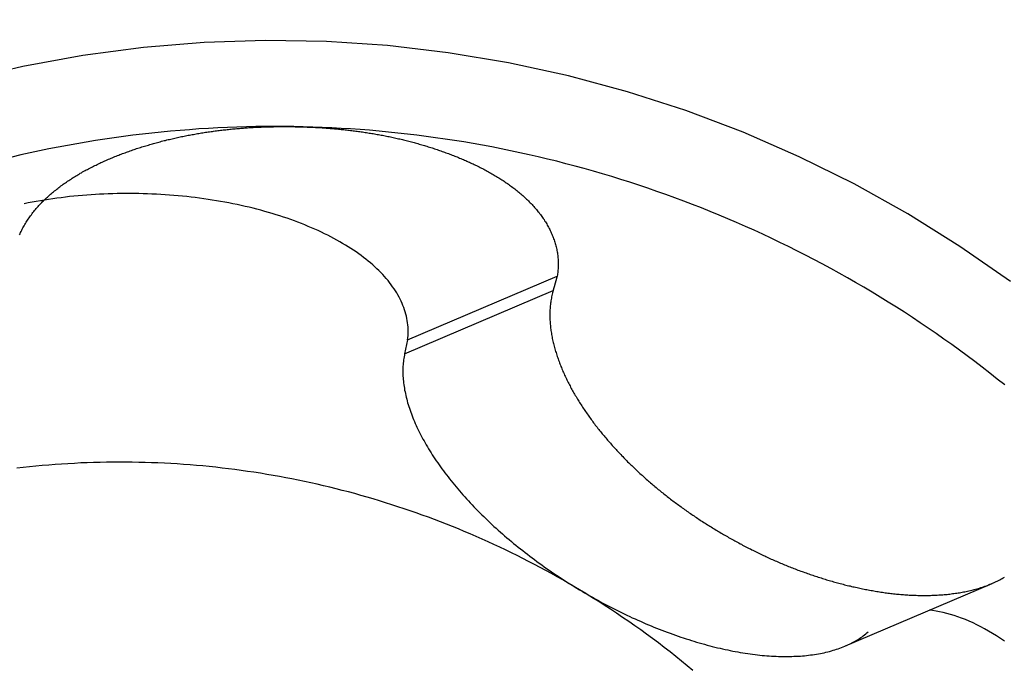
# Model space of a CAD drawing. Extents: x -18.8 to 56.1, y -25 to 61.
# Drawn here: x 33.7 to 35.1, y 19.9 to 20.9 of the extents above; entities that cross this region are included whole.
import ezdxf

# ---------------------------------------------------------------- set-up
doc = ezdxf.new("R2010")
doc.units = 0
doc.layers.get('0').update_dxf_attribs({"linetype": 'CONTINUOUS'})
doc.layers.get('DEFPOINTS').update_dxf_attribs({"linetype": 'CONTINUOUS'})
for name, color, linetype in [('1', 4, 'CONTINUOUS'), ('AM_5', 3, 'CONTINUOUS'), ('NOCUT', 1, 'CONTINUOUS')]:
    doc.layers.add(name, color=color, linetype=linetype)
doc.dimstyles.get("Standard").update_dxf_attribs({"dimtxt": 0.18, "dimasz": 0.18, "dimexe": 0.18, "dimexo": 0.0625, "dimgap": 0.09, "dimtad": 0, "dimtih": 1, "dimtoh": 1, "dimzin": 0, "dimcen": 0.09, "dimazin": 3, "dimtfac": 1, "dimtofl": 0, "dimtmove": 0, "dimatfit": 3})

# ---------------------------------------------------------------- blocks, each defined once
blk = doc.blocks.new('*U9')
at = {"layer": 'AM_5', "color": 0}
blk.add_text('40.00', height=1, dxfattribs=at).set_placement((18.25, 29.7338))
blk = doc.blocks.new('*D2')
at = {"layer": 'AM_5', "color": 0}
for p, q in [((0, 20.8625), (0, 31.2338)), ((39.9999, 19.0217), (39.9999, 31.2338)), ((1, 30.2338), (18.16, 30.2338)), ((38.9999, 30.2338), (21.84, 30.2338))]:
    blk.add_line(p, q, dxfattribs=at)
for points in [[(1, 30.4005), (1, 30.0672), (0, 30.2338)], [(38.9999, 30.4005), (38.9999, 30.0672), (39.9999, 30.2338)]]:
    blk.add_solid(points, dxfattribs=at)
at = {"layer": 'DEFPOINTS', "color": 0}
for p in [(39.9999, 30.2338), (0, 20.8), (39.9999, 18.9592)]:
    blk.add_point(p, dxfattribs=at)
blk.add_blockref('*U9', (0, 0))
blk = doc.blocks.new('*U12')
at = {"layer": 'AM_5', "color": 0}
blk.add_text('∅50', height=1, dxfattribs=at).set_placement((53.1751, -0.5002))
blk = doc.blocks.new('*D5')
at = {"layer": 'AM_5', "color": 0}
for p, q in [((34.127, 24.9995), (55.4251, 24.9995)), ((54.4251, 23.9995), (54.4251, 0.5898)), ((54.4251, -23.9999), (54.4251, -0.5902)), ((34.0474, -24.9999), (55.4251, -24.9999))]:
    blk.add_line(p, q, dxfattribs=at)
for points in [[(54.2584, 23.9995), (54.5917, 23.9995), (54.4251, 24.9995)], [(54.2584, -23.9999), (54.5917, -23.9999), (54.4251, -24.9999)]]:
    blk.add_solid(points, dxfattribs=at)
at = {"layer": 'DEFPOINTS', "color": 0}
for p in [(34.0645, 24.9995), (33.9849, -24.9999), (54.4251, -24.9999)]:
    blk.add_point(p, dxfattribs=at)
blk.add_blockref('*U12', (0, 0))

msp = doc.modelspace()

# ---------------------------------------------------------------- linework, layer by layer
at = {"layer": '1', "color": 4, "linetype": 'CONTINUOUS'}
for p, q in [((34.269803, 20.392002), (34.484251, 20.483534)), ((34.265501, 20.372098), (34.478517, 20.463018)), ((34.269803, 20.392002), (34.265501, 20.372098))]:
    msp.add_line(p, q, dxfattribs=at)
at = {"layer": '1', "color": 27, "linetype": 'CONTINUOUS'}
msp.add_line((34.897997, 19.952867), (35.108435, 20.042687), dxfattribs=at)
at = {"layer": '1', "color": 4, "linetype": 'CONTINUOUS'}
for points in [[(35.1347, 20.476, 0), (35.0623, 20.5263, 0), (34.9876, 20.5729, 0), (34.9107, 20.6158, 0), (34.8318, 20.6549, 0), (34.7512, 20.69, 0), (34.6689, 20.7212, 0), (34.5853, 20.7482, 0), (34.5005, 20.7711, 0), (34.4146, 20.7898, 0), (34.328, 20.8042, 0), (34.2409, 20.8143, 0), (34.1533, 20.8202, 0), (34.0656, 20.8217, 0), (33.978, 20.8188, 0), (33.8907, 20.8117, 0), (33.8038, 20.8002, 0), (33.7176, 20.7845, 0), (33.6323, 20.7645, 0)], [(34.1064, 20.6981, 0), (34.0928, 20.6982, 0), (34.0791, 20.6983, 0), (34.0655, 20.6982, 0), (34.0519, 20.6981, 0), (34.0383, 20.6978, 0), (34.0247, 20.6974, 0), (34.0111, 20.6969, 0), (33.9975, 20.6962, 0), (33.9839, 20.6955, 0), (33.9703, 20.6947, 0), (33.9568, 20.6937, 0), (33.9432, 20.6926, 0), (33.9297, 20.6914, 0), (33.9161, 20.6902, 0), (33.9026, 20.6888, 0), (33.8891, 20.6872, 0), (33.8756, 20.6856, 0), (33.8621, 20.6839, 0), (33.8486, 20.682, 0), (33.8351, 20.6801, 0), (33.8217, 20.678, 0), (33.8083, 20.6758, 0), (33.7949, 20.6735, 0), (33.7815, 20.6711, 0), (33.7681, 20.6686, 0), (33.7548, 20.666, 0), (33.7414, 20.6632, 0), (33.7281, 20.6604, 0), (33.7149, 20.6574, 0), (33.7016, 20.6544, 0)], [(35.1267, 20.3274, 0), (35.116, 20.3359, 0), (35.1052, 20.3444, 0), (35.0944, 20.3528, 0), (35.0835, 20.3611, 0), (35.0726, 20.3693, 0), (35.0615, 20.3774, 0), (35.0505, 20.3854, 0), (35.0393, 20.3933, 0), (35.0281, 20.4012, 0), (35.0168, 20.4089, 0), (35.0055, 20.4166, 0), (34.9941, 20.4241, 0), (34.9826, 20.4316, 0), (34.9711, 20.439, 0), (34.9595, 20.4462, 0), (34.9479, 20.4534, 0), (34.9362, 20.4605, 0), (34.9244, 20.4675, 0), (34.9126, 20.4744, 0), (34.9008, 20.4812, 0), (34.8888, 20.4879, 0), (34.8769, 20.4945, 0), (34.8648, 20.501, 0), (34.8528, 20.5074, 0), (34.8406, 20.5137, 0), (34.8285, 20.5199, 0), (34.8162, 20.526, 0), (34.804, 20.532, 0), (34.7916, 20.5379, 0), (34.7793, 20.5437, 0), (34.7669, 20.5494, 0), (34.7544, 20.555, 0), (34.7419, 20.5605, 0), (34.7294, 20.5659, 0), (34.7168, 20.5711, 0), (34.7041, 20.5763, 0), (34.6915, 20.5814, 0), (34.6787, 20.5864, 0), (34.666, 20.5913, 0), (34.6532, 20.596, 0), (34.6404, 20.6007, 0), (34.6275, 20.6052, 0), (34.6146, 20.6097, 0), (34.6017, 20.614, 0), (34.5887, 20.6183, 0), (34.5757, 20.6224, 0), (34.5626, 20.6264, 0), (34.5496, 20.6303, 0), (34.5365, 20.6341, 0), (34.5233, 20.6378, 0), (34.5102, 20.6414, 0), (34.497, 20.6449, 0), (34.4838, 20.6483, 0), (34.4705, 20.6516, 0), (34.4573, 20.6547, 0), (34.444, 20.6578, 0), (34.4307, 20.6607, 0), (34.4173, 20.6635, 0), (34.404, 20.6663, 0), (34.3906, 20.6689, 0), (34.3772, 20.6714, 0), (34.3638, 20.6738, 0), (34.3503, 20.6761, 0), (34.3369, 20.6782, 0), (34.3234, 20.6803, 0), (34.3099, 20.6822, 0), (34.2964, 20.6841, 0), (34.2829, 20.6858, 0), (34.2694, 20.6874, 0), (34.2558, 20.6889, 0), (34.2423, 20.6903, 0), (34.2287, 20.6916, 0), (34.2152, 20.6928, 0), (34.2016, 20.6938, 0), (34.188, 20.6948, 0), (34.1744, 20.6956, 0), (34.1608, 20.6963, 0), (34.1472, 20.6969, 0), (34.1336, 20.6974, 0), (34.12, 20.6978, 0), (34.1064, 20.6981, 0)], [(34.2698, 20.392, 0), (34.2701, 20.3951, 0), (34.2704, 20.3982, 0), (34.2705, 20.4013, 0), (34.2705, 20.4044, 0), (34.2705, 20.4074, 0), (34.2703, 20.4105, 0), (34.2701, 20.4136, 0), (34.2697, 20.4167, 0), (34.2692, 20.4198, 0), (34.2686, 20.4229, 0), (34.268, 20.426, 0), (34.2672, 20.4291, 0), (34.2663, 20.4321, 0), (34.2654, 20.4352, 0), (34.2643, 20.4383, 0), (34.2631, 20.4413, 0), (34.2619, 20.4444, 0), (34.2605, 20.4474, 0), (34.2591, 20.4504, 0), (34.2575, 20.4535, 0), (34.2558, 20.4565, 0), (34.2541, 20.4595, 0), (34.2522, 20.4624, 0), (34.2503, 20.4654, 0), (34.2482, 20.4684, 0), (34.2461, 20.4713, 0), (34.2439, 20.4742, 0), (34.2416, 20.4771, 0), (34.2391, 20.48, 0), (34.2366, 20.4829, 0), (34.234, 20.4857, 0), (34.2313, 20.4886, 0), (34.2285, 20.4914, 0), (34.2257, 20.4942, 0), (34.2227, 20.4969, 0), (34.2197, 20.4997, 0), (34.2165, 20.5024, 0), (34.2133, 20.5051, 0), (34.21, 20.5078, 0), (34.2066, 20.5104, 0), (34.2031, 20.513, 0), (34.1995, 20.5156, 0), (34.1959, 20.5182, 0), (34.1922, 20.5207, 0), (34.1884, 20.5232, 0), (34.1845, 20.5257, 0), (34.1805, 20.5282, 0), (34.1764, 20.5306, 0), (34.1723, 20.533, 0), (34.1681, 20.5353, 0), (34.1639, 20.5377, 0), (34.1595, 20.5399, 0), (34.1551, 20.5422, 0), (34.1506, 20.5444, 0), (34.1461, 20.5466, 0), (34.1414, 20.5488, 0), (34.1367, 20.5509, 0), (34.132, 20.553, 0), (34.1272, 20.555, 0), (34.1223, 20.557, 0), (34.1173, 20.559, 0), (34.1123, 20.5609, 0), (34.1072, 20.5628, 0), (34.1021, 20.5647, 0), (34.0969, 20.5665, 0), (34.0917, 20.5682, 0), (34.0864, 20.57, 0), (34.081, 20.5717, 0), (34.0756, 20.5733, 0), (34.0702, 20.5749, 0), (34.0647, 20.5765, 0), (34.0591, 20.578, 0), (34.0535, 20.5795, 0), (34.0479, 20.5809, 0), (34.0422, 20.5823, 0), (34.0364, 20.5836, 0), (34.0307, 20.5849, 0), (34.0249, 20.5862, 0), (34.019, 20.5874, 0), (34.0131, 20.5886, 0), (34.0072, 20.5897, 0), (34.0013, 20.5907, 0), (33.9953, 20.5918, 0), (33.9893, 20.5927, 0), (33.9833, 20.5937, 0), (33.9772, 20.5945, 0), (33.9711, 20.5954, 0), (33.965, 20.5962, 0), (33.9589, 20.5969, 0), (33.9527, 20.5976, 0), (33.9465, 20.5982, 0), (33.9403, 20.5988, 0), (33.9341, 20.5994, 0), (33.9279, 20.5999, 0), (33.9217, 20.6003, 0), (33.9154, 20.6007, 0), (33.9092, 20.601, 0), (33.9029, 20.6013, 0), (33.8966, 20.6016, 0), (33.8904, 20.6018, 0), (33.8841, 20.6019, 0), (33.8778, 20.602, 0), (33.8715, 20.6021, 0), (33.8653, 20.6021, 0), (33.859, 20.602, 0), (33.8527, 20.6019, 0), (33.8465, 20.6018, 0), (33.8402, 20.6016, 0), (33.834, 20.6013, 0), (33.8278, 20.601, 0), (33.8216, 20.6007, 0), (33.8154, 20.6003, 0), (33.8092, 20.5998, 0), (33.803, 20.5993, 0), (33.7969, 20.5988, 0), (33.7907, 20.5982, 0), (33.7846, 20.5976, 0), (33.7786, 20.5969, 0), (33.7725, 20.5961, 0), (33.7665, 20.5953, 0), (33.7605, 20.5945, 0), (33.7545, 20.5936, 0), (33.7486, 20.5927, 0), (33.7427, 20.5917, 0), (33.7368, 20.5907, 0), (33.731, 20.5896, 0), (33.7252, 20.5885, 0), (33.7195, 20.5874, 0)], [(34.2655, 20.3721, 0), (34.2651, 20.3699, 0), (34.2647, 20.3677, 0), (34.2643, 20.3655, 0), (34.264, 20.3633, 0), (34.2637, 20.3611, 0), (34.2635, 20.3588, 0), (34.2633, 20.3565, 0), (34.2631, 20.3542, 0), (34.263, 20.3519, 0), (34.263, 20.3495, 0), (34.2629, 20.3472, 0), (34.263, 20.3448, 0), (34.263, 20.3424, 0), (34.2631, 20.34, 0), (34.2633, 20.3376, 0), (34.2635, 20.3351, 0), (34.2637, 20.3327, 0), (34.264, 20.3302, 0), (34.2643, 20.3277, 0), (34.2647, 20.3252, 0), (34.2651, 20.3226, 0), (34.2655, 20.3201, 0), (34.266, 20.3175, 0), (34.2666, 20.315, 0), (34.2671, 20.3124, 0), (34.2677, 20.3098, 0), (34.2684, 20.3072, 0), (34.2691, 20.3045, 0), (34.2698, 20.3019, 0), (34.2706, 20.2993, 0), (34.2715, 20.2966, 0), (34.2723, 20.2939, 0), (34.2732, 20.2912, 0), (34.2742, 20.2885, 0), (34.2752, 20.2858, 0), (34.2762, 20.2831, 0), (34.2773, 20.2804, 0), (34.2784, 20.2776, 0), (34.2795, 20.2749, 0), (34.2807, 20.2721, 0), (34.282, 20.2694, 0), (34.2832, 20.2666, 0), (34.2846, 20.2638, 0), (34.2859, 20.261, 0), (34.2873, 20.2582, 0), (34.2887, 20.2554, 0), (34.2902, 20.2526, 0), (34.2917, 20.2498, 0), (34.2933, 20.247, 0), (34.2949, 20.2441, 0), (34.2965, 20.2413, 0), (34.2982, 20.2384, 0), (34.2999, 20.2356, 0), (34.3016, 20.2327, 0), (34.3034, 20.2299, 0), (34.3052, 20.227, 0), (34.3071, 20.2242, 0), (34.309, 20.2213, 0), (34.3109, 20.2184, 0), (34.3129, 20.2156, 0), (34.3149, 20.2127, 0), (34.3169, 20.2098, 0), (34.319, 20.2069, 0), (34.3211, 20.2041, 0), (34.3233, 20.2012, 0), (34.3255, 20.1983, 0), (34.3277, 20.1954, 0), (34.3299, 20.1925, 0), (34.3322, 20.1897, 0), (34.3345, 20.1868, 0), (34.3369, 20.1839, 0), (34.3393, 20.1811, 0), (34.3417, 20.1782, 0), (34.3442, 20.1753, 0), (34.3467, 20.1724, 0), (34.3492, 20.1696, 0), (34.3517, 20.1667, 0), (34.3543, 20.1639, 0), (34.3569, 20.161, 0), (34.3596, 20.1582, 0), (34.3623, 20.1553, 0), (34.365, 20.1525, 0), (34.3677, 20.1497, 0), (34.3705, 20.1469, 0), (34.3733, 20.144, 0), (34.3761, 20.1412, 0), (34.379, 20.1384, 0), (34.3818, 20.1356, 0), (34.3848, 20.1328, 0), (34.3877, 20.1301, 0), (34.3907, 20.1273, 0), (34.3937, 20.1245, 0), (34.3967, 20.1218, 0), (34.3997, 20.119, 0), (34.4028, 20.1163, 0), (34.4059, 20.1136, 0), (34.409, 20.1109, 0), (34.4122, 20.1082, 0), (34.4154, 20.1055, 0), (34.4186, 20.1028, 0), (34.4218, 20.1001, 0), (34.425, 20.0974, 0), (34.4283, 20.0948, 0), (34.4316, 20.0922, 0), (34.4349, 20.0896, 0), (34.4382, 20.0869, 0), (34.4416, 20.0844, 0), (34.445, 20.0818, 0), (34.4484, 20.0792, 0), (34.4518, 20.0767, 0), (34.4552, 20.0741, 0), (34.4587, 20.0716, 0), (34.4622, 20.0691, 0), (34.4657, 20.0666, 0), (34.4692, 20.0641, 0), (34.4727, 20.0617, 0), (34.4762, 20.0592, 0), (34.4798, 20.0568, 0), (34.4834, 20.0544, 0), (34.487, 20.052, 0), (34.4906, 20.0497, 0), (34.4942, 20.0473, 0), (34.4979, 20.045, 0), (34.5015, 20.0426, 0), (34.5052, 20.0404, 0), (34.5089, 20.0381, 0), (34.5125, 20.0358, 0), (34.5163, 20.0336, 0)], [(34.5163, 20.0336, 0), (34.5083, 20.0383, 0), (34.5003, 20.043, 0), (34.4923, 20.0476, 0), (34.4842, 20.0522, 0), (34.4761, 20.0567, 0), (34.468, 20.0612, 0), (34.4598, 20.0655, 0), (34.4516, 20.0699, 0), (34.4434, 20.0742, 0), (34.4352, 20.0784, 0), (34.4269, 20.0825, 0), (34.4186, 20.0866, 0), (34.4102, 20.0906, 0), (34.4019, 20.0946, 0), (34.3935, 20.0985, 0), (34.3851, 20.1024, 0), (34.3766, 20.1062, 0), (34.3681, 20.1099, 0), (34.3596, 20.1136, 0), (34.3511, 20.1172, 0), (34.3426, 20.1207, 0), (34.334, 20.1242, 0), (34.3254, 20.1276, 0), (34.3168, 20.131, 0), (34.3081, 20.1343, 0), (34.2995, 20.1375, 0), (34.2908, 20.1407, 0), (34.2821, 20.1438, 0), (34.2733, 20.1468, 0), (34.2646, 20.1498, 0), (34.2558, 20.1527, 0), (34.247, 20.1556, 0), (34.2382, 20.1584, 0), (34.2293, 20.1611, 0), (34.2205, 20.1638, 0), (34.2116, 20.1664, 0), (34.2027, 20.1689, 0), (34.1938, 20.1714, 0), (34.1849, 20.1738, 0), (34.1759, 20.1761, 0), (34.167, 20.1784, 0), (34.158, 20.1806, 0), (34.149, 20.1828, 0), (34.14, 20.1848, 0), (34.131, 20.1869, 0), (34.1219, 20.1888, 0), (34.1129, 20.1907, 0), (34.1038, 20.1925, 0), (34.0948, 20.1943, 0), (34.0857, 20.196, 0), (34.0766, 20.1976, 0), (34.0675, 20.1991, 0), (34.0584, 20.2006, 0), (34.0492, 20.2021, 0), (34.0401, 20.2034, 0), (34.0309, 20.2047, 0), (34.0218, 20.2059, 0), (34.0126, 20.2071, 0), (34.0035, 20.2082, 0), (33.9943, 20.2092, 0), (33.9851, 20.2102, 0), (33.9759, 20.2111, 0), (33.9667, 20.2119, 0), (33.9575, 20.2127, 0), (33.9483, 20.2133, 0), (33.9391, 20.214, 0), (33.9299, 20.2145, 0), (33.9207, 20.215, 0), (33.9114, 20.2155, 0), (33.9022, 20.2158, 0), (33.893, 20.2161, 0), (33.8838, 20.2163, 0), (33.8745, 20.2165, 0), (33.8653, 20.2166, 0), (33.8561, 20.2166, 0), (33.8469, 20.2166, 0), (33.8376, 20.2165, 0), (33.8284, 20.2163, 0), (33.8192, 20.216, 0), (33.81, 20.2157, 0), (33.8008, 20.2154, 0), (33.7915, 20.2149, 0), (33.7823, 20.2144, 0), (33.7731, 20.2138, 0), (33.7639, 20.2132, 0), (33.7547, 20.2125, 0), (33.7455, 20.2117, 0), (33.7364, 20.2109, 0), (33.7272, 20.21, 0), (33.718, 20.209, 0), (33.7088, 20.2079, 0)], [(34.6792, 19.9178, 0), (34.671, 19.9245, 0), (34.6629, 19.9311, 0), (34.6547, 19.9377, 0), (34.6464, 19.9442, 0), (34.638, 19.9507, 0), (34.6297, 19.9571, 0), (34.6212, 19.9634, 0), (34.6127, 19.9696, 0), (34.6042, 19.9758, 0), (34.5956, 19.9819, 0), (34.587, 19.9879, 0), (34.5783, 19.9939, 0), (34.5696, 19.9998, 0), (34.5608, 20.0056, 0), (34.552, 20.0113, 0), (34.5431, 20.017, 0), (34.5342, 20.0226, 0), (34.5253, 20.0281, 0), (34.5163, 20.0336, 0)], [(34.5163, 20.0336, 0), (34.52, 20.0314, 0), (34.5237, 20.0292, 0), (34.5274, 20.027, 0), (34.5312, 20.0248, 0), (34.535, 20.0227, 0), (34.5387, 20.0206, 0), (34.5425, 20.0185, 0), (34.5463, 20.0164, 0), (34.5501, 20.0144, 0), (34.5539, 20.0124, 0), (34.5577, 20.0104, 0), (34.5615, 20.0084, 0), (34.5653, 20.0064, 0), (34.5692, 20.0045, 0), (34.573, 20.0026, 0), (34.5768, 20.0007, 0), (34.5807, 19.9988, 0), (34.5845, 19.997, 0), (34.5884, 19.9952, 0), (34.5922, 19.9934, 0), (34.5961, 19.9916, 0), (34.6, 19.9899, 0), (34.6038, 19.9882, 0), (34.6077, 19.9865, 0), (34.6115, 19.9848, 0), (34.6154, 19.9832, 0), (34.6193, 19.9816, 0), (34.6231, 19.98, 0), (34.627, 19.9784, 0), (34.6309, 19.9769, 0), (34.6347, 19.9754, 0), (34.6386, 19.9739, 0), (34.6424, 19.9725, 0), (34.6463, 19.9711, 0), (34.6501, 19.9697, 0), (34.654, 19.9683, 0), (34.6578, 19.967, 0), (34.6616, 19.9657, 0), (34.6654, 19.9644, 0), (34.6693, 19.9631, 0), (34.6731, 19.9619, 0), (34.6769, 19.9607, 0), (34.6807, 19.9596, 0), (34.6845, 19.9584, 0), (34.6882, 19.9573, 0), (34.692, 19.9562, 0), (34.6958, 19.9552, 0), (34.6995, 19.9542, 0), (34.7033, 19.9532, 0), (34.707, 19.9522, 0), (34.7107, 19.9513, 0), (34.7144, 19.9504, 0), (34.7181, 19.9495, 0), (34.7218, 19.9487, 0), (34.7255, 19.9479, 0), (34.7291, 19.9471, 0), (34.7328, 19.9463, 0), (34.7364, 19.9456, 0), (34.74, 19.9449, 0), (34.7436, 19.9443, 0), (34.7472, 19.9437, 0), (34.7507, 19.9431, 0), (34.7543, 19.9425, 0), (34.7578, 19.942, 0), (34.7613, 19.9415, 0), (34.7648, 19.941, 0), (34.7683, 19.9406, 0), (34.7718, 19.9402, 0), (34.7752, 19.9398, 0), (34.7786, 19.9394, 0), (34.782, 19.9391, 0), (34.7854, 19.9389, 0), (34.7888, 19.9386, 0), (34.7921, 19.9384, 0), (34.7954, 19.9382, 0), (34.7987, 19.938, 0), (34.802, 19.9379, 0), (34.8052, 19.9378, 0), (34.8084, 19.9378, 0), (34.8116, 19.9378, 0), (34.8148, 19.9378, 0), (34.818, 19.9378, 0), (34.8211, 19.9379, 0), (34.8242, 19.938, 0), (34.8273, 19.9381, 0), (34.8303, 19.9383, 0), (34.8334, 19.9384, 0), (34.8363, 19.9387, 0), (34.8393, 19.9389, 0), (34.8423, 19.9392, 0), (34.8452, 19.9395, 0), (34.8481, 19.9399, 0), (34.8509, 19.9403, 0), (34.8538, 19.9407, 0), (34.8566, 19.9411, 0), (34.8593, 19.9416, 0), (34.8621, 19.9421, 0), (34.8648, 19.9427, 0), (34.8675, 19.9432, 0), (34.8701, 19.9438, 0), (34.8727, 19.9445, 0), (34.8753, 19.9451, 0), (34.8779, 19.9458, 0), (34.8804, 19.9466, 0), (34.8829, 19.9473, 0), (34.8853, 19.9481, 0), (34.8878, 19.9489, 0), (34.8902, 19.9498, 0), (34.8925, 19.9507, 0), (34.8948, 19.9516, 0), (34.8971, 19.9525, 0), (34.8994, 19.9535, 0), (34.9016, 19.9545, 0), (34.9038, 19.9555, 0), (34.906, 19.9566, 0), (34.9081, 19.9576, 0), (34.9102, 19.9588, 0), (34.9122, 19.9599, 0), (34.9142, 19.9611, 0), (34.9162, 19.9623, 0), (34.9181, 19.9635, 0), (34.92, 19.9648, 0), (34.9219, 19.9661, 0), (34.9237, 19.9674, 0), (34.9255, 19.9687, 0), (34.9272, 19.9701, 0), (34.9289, 19.9715, 0), (34.9306, 19.9729, 0)], [(35.1261, 19.9599, 0), (35.1205, 19.9637, 0), (35.1148, 19.9674, 0), (35.1091, 19.9709, 0), (35.1035, 19.9742, 0), (35.0978, 19.9773, 0), (35.0922, 19.9803, 0), (35.0867, 19.9832, 0), (35.0811, 19.9858, 0), (35.0756, 19.9883, 0), (35.0702, 19.9906, 0), (35.0647, 19.9928, 0), (35.0593, 19.9947, 0), (35.054, 19.9965, 0), (35.0487, 19.9981, 0), (35.0435, 19.9996, 0), (35.0383, 20.0008, 0), (35.0331, 20.0019, 0), (35.028, 20.0028, 0), (35.023, 20.0036, 0), (35.0181, 20.0041, 0)]]:
    msp.add_polyline3d(points, dxfattribs=at)
at = {"layer": '1', "color": 4}
for points in [[(33.7129, 20.5428, 0), (33.7136, 20.5444, 0), (33.7144, 20.5461, 0), (33.7152, 20.5478, 0), (33.716, 20.5494, 0), (33.7168, 20.5511, 0), (33.7177, 20.5527, 0), (33.7186, 20.5543, 0), (33.7195, 20.5559, 0), (33.7204, 20.5576, 0), (33.7214, 20.5592, 0), (33.7224, 20.5608, 0), (33.7234, 20.5623, 0), (33.7244, 20.5639, 0), (33.7254, 20.5655, 0), (33.7265, 20.5671, 0), (33.7276, 20.5686, 0), (33.7287, 20.5701, 0), (33.7298, 20.5717, 0), (33.731, 20.5732, 0), (33.7321, 20.5747, 0), (33.7333, 20.5762, 0), (33.7345, 20.5777, 0), (33.7357, 20.5791, 0), (33.7369, 20.5806, 0), (33.7382, 20.5821, 0), (33.7394, 20.5835, 0), (33.7407, 20.5849, 0), (33.742, 20.5863, 0), (33.7433, 20.5877, 0), (33.7447, 20.5891, 0), (33.746, 20.5905, 0), (33.7474, 20.5918, 0), (33.7487, 20.5932, 0), (33.7501, 20.5945, 0), (33.7515, 20.5958, 0), (33.7529, 20.5971, 0), (33.7544, 20.5984, 0), (33.7558, 20.5997, 0), (33.7573, 20.601, 0), (33.7587, 20.6022, 0), (33.7602, 20.6035, 0), (33.7617, 20.6047, 0), (33.7632, 20.6059, 0), (33.7647, 20.6071, 0), (33.7662, 20.6083, 0), (33.7677, 20.6095, 0), (33.7692, 20.6107, 0), (33.7708, 20.6118, 0), (33.7723, 20.613, 0), (33.7739, 20.6141, 0), (33.7755, 20.6153, 0), (33.777, 20.6164, 0), (33.7786, 20.6175, 0), (33.7802, 20.6186, 0), (33.7818, 20.6197, 0), (33.7834, 20.6208, 0), (33.7851, 20.6219, 0), (33.7867, 20.6229, 0), (33.7883, 20.624, 0), (33.79, 20.625, 0), (33.7916, 20.6261, 0), (33.7933, 20.6271, 0), (33.795, 20.6281, 0), (33.7966, 20.6291, 0), (33.7983, 20.6301, 0), (33.8, 20.6311, 0), (33.8017, 20.632, 0), (33.8034, 20.633, 0), (33.8051, 20.634, 0), (33.8069, 20.6349, 0), (33.8086, 20.6359, 0), (33.8103, 20.6368, 0), (33.812, 20.6377, 0), (33.8138, 20.6386, 0), (33.8155, 20.6395, 0), (33.8173, 20.6404, 0), (33.819, 20.6413, 0), (33.8208, 20.6422, 0), (33.8226, 20.643, 0), (33.8243, 20.6439, 0), (33.8261, 20.6447, 0), (33.8279, 20.6456, 0), (33.8297, 20.6464, 0), (33.8315, 20.6472, 0), (33.8333, 20.648, 0), (33.8351, 20.6488, 0), (33.8369, 20.6496, 0), (33.8387, 20.6504, 0), (33.8405, 20.6512, 0), (33.8423, 20.652, 0), (33.8441, 20.6528, 0), (33.8459, 20.6535, 0), (33.8477, 20.6543, 0), (33.8496, 20.655, 0), (33.8514, 20.6557, 0), (33.8532, 20.6565, 0), (33.8551, 20.6572, 0), (33.8569, 20.6579, 0), (33.8587, 20.6586, 0), (33.8606, 20.6593, 0), (33.8624, 20.66, 0), (33.8642, 20.6606, 0), (33.8661, 20.6613, 0), (33.8679, 20.662, 0), (33.8698, 20.6626, 0), (33.8716, 20.6633, 0), (33.8735, 20.6639, 0), (33.8753, 20.6646, 0), (33.8772, 20.6652, 0), (33.879, 20.6658, 0), (33.8809, 20.6665, 0), (33.8828, 20.6671, 0), (33.8846, 20.6677, 0), (33.8865, 20.6683, 0), (33.8884, 20.6689, 0), (33.8902, 20.6695, 0), (33.8921, 20.67, 0), (33.894, 20.6706, 0), (33.8958, 20.6712, 0), (33.8977, 20.6717, 0), (33.8996, 20.6723, 0), (33.9015, 20.6728, 0), (33.9034, 20.6734, 0), (33.9052, 20.6739, 0), (33.9071, 20.6744, 0), (33.909, 20.675, 0), (33.9109, 20.6755, 0), (33.9128, 20.676, 0), (33.9147, 20.6765, 0), (33.9166, 20.677, 0), (33.9185, 20.6775, 0), (33.9204, 20.678, 0), (33.9223, 20.6784, 0), (33.9242, 20.6789, 0), (33.9261, 20.6794, 0), (33.928, 20.6798, 0), (33.9299, 20.6803, 0), (33.9318, 20.6807, 0), (33.9337, 20.6812, 0), (33.9356, 20.6816, 0), (33.9375, 20.682, 0), (33.9394, 20.6824, 0), (33.9413, 20.6829, 0), (33.9432, 20.6833, 0), (33.9452, 20.6837, 0), (33.9471, 20.6841, 0), (33.949, 20.6845, 0), (33.9509, 20.6849, 0), (33.9528, 20.6852, 0), (33.9547, 20.6856, 0), (33.9567, 20.686, 0), (33.9586, 20.6863, 0), (33.9605, 20.6867, 0), (33.9624, 20.687, 0), (33.9644, 20.6874, 0), (33.9663, 20.6877, 0), (33.9682, 20.6881, 0), (33.9702, 20.6884, 0), (33.9721, 20.6887, 0), (33.974, 20.689, 0), (33.9759, 20.6893, 0), (33.9779, 20.6896, 0), (33.9798, 20.6899, 0), (33.9817, 20.6902, 0), (33.9837, 20.6905, 0), (33.9856, 20.6908, 0), (33.9876, 20.6911, 0), (33.9895, 20.6913, 0), (33.9914, 20.6916, 0), (33.9934, 20.6919, 0), (33.9953, 20.6921, 0), (33.9973, 20.6924, 0), (33.9992, 20.6926, 0), (34.0011, 20.6928, 0), (34.0031, 20.6931, 0), (34.005, 20.6933, 0), (34.007, 20.6935, 0), (34.0089, 20.6937, 0), (34.0109, 20.6939, 0), (34.0128, 20.6942, 0), (34.0147, 20.6944, 0), (34.0167, 20.6945, 0), (34.0186, 20.6947, 0), (34.0206, 20.6949, 0), (34.0225, 20.6951, 0), (34.0245, 20.6953, 0), (34.0264, 20.6954, 0), (34.0284, 20.6956, 0), (34.0303, 20.6958, 0), (34.0323, 20.6959, 0), (34.0342, 20.6961, 0), (34.0362, 20.6962, 0), (34.0381, 20.6963, 0), (34.0401, 20.6965, 0), (34.042, 20.6966, 0), (34.044, 20.6967, 0), (34.0459, 20.6968, 0), (34.0479, 20.6969, 0), (34.0498, 20.6971, 0), (34.0518, 20.6972, 0), (34.0537, 20.6973, 0), (34.0557, 20.6973, 0), (34.0576, 20.6974, 0), (34.0596, 20.6975, 0), (34.0615, 20.6976, 0), (34.0635, 20.6977, 0), (34.0654, 20.6977, 0), (34.0674, 20.6978, 0), (34.0694, 20.6979, 0), (34.0713, 20.6979, 0), (34.0733, 20.698, 0), (34.0752, 20.698, 0), (34.0772, 20.698, 0), (34.0791, 20.6981, 0), (34.0811, 20.6981, 0), (34.083, 20.6981, 0), (34.085, 20.6982, 0), (34.0869, 20.6982, 0), (34.0889, 20.6982, 0), (34.0908, 20.6982, 0), (34.0927, 20.6982, 0), (34.0947, 20.6982, 0), (34.0966, 20.6982, 0), (34.0986, 20.6982, 0), (34.1005, 20.6982, 0), (34.1025, 20.6981, 0), (34.1044, 20.6981, 0), (34.1064, 20.6981, 0)], [(34.1064, 20.6981, 0), (34.1083, 20.698, 0), (34.1103, 20.698, 0), (34.1122, 20.698, 0), (34.1142, 20.6979, 0), (34.1161, 20.6979, 0), (34.118, 20.6978, 0), (34.12, 20.6978, 0), (34.1219, 20.6977, 0), (34.1239, 20.6976, 0), (34.1258, 20.6975, 0), (34.1278, 20.6975, 0), (34.1297, 20.6974, 0), (34.1317, 20.6973, 0), (34.1336, 20.6972, 0), (34.1355, 20.6971, 0), (34.1375, 20.697, 0), (34.1394, 20.6969, 0), (34.1414, 20.6968, 0), (34.1433, 20.6967, 0), (34.1453, 20.6966, 0), (34.1472, 20.6964, 0), (34.1491, 20.6963, 0), (34.1511, 20.6962, 0), (34.153, 20.696, 0), (34.155, 20.6959, 0), (34.1569, 20.6957, 0), (34.1588, 20.6956, 0), (34.1608, 20.6954, 0), (34.1627, 20.6953, 0), (34.1647, 20.6951, 0), (34.1666, 20.6949, 0), (34.1685, 20.6947, 0), (34.1705, 20.6945, 0), (34.1724, 20.6944, 0), (34.1743, 20.6942, 0), (34.1763, 20.694, 0), (34.1782, 20.6938, 0), (34.1801, 20.6936, 0), (34.1821, 20.6933, 0), (34.184, 20.6931, 0), (34.1859, 20.6929, 0), (34.1878, 20.6927, 0), (34.1898, 20.6924, 0), (34.1917, 20.6922, 0), (34.1936, 20.6919, 0), (34.1956, 20.6917, 0), (34.1975, 20.6914, 0), (34.1994, 20.6912, 0), (34.2013, 20.6909, 0), (34.2032, 20.6906, 0), (34.2052, 20.6904, 0), (34.2071, 20.6901, 0), (34.209, 20.6898, 0), (34.2109, 20.6895, 0), (34.2128, 20.6892, 0), (34.2147, 20.6889, 0), (34.2167, 20.6886, 0), (34.2186, 20.6883, 0), (34.2205, 20.688, 0), (34.2224, 20.6876, 0), (34.2243, 20.6873, 0), (34.2262, 20.687, 0), (34.2281, 20.6866, 0), (34.23, 20.6863, 0), (34.2319, 20.6859, 0), (34.2338, 20.6856, 0), (34.2357, 20.6852, 0), (34.2376, 20.6848, 0), (34.2395, 20.6844, 0), (34.2414, 20.6841, 0), (34.2433, 20.6837, 0), (34.2452, 20.6833, 0), (34.2471, 20.6829, 0), (34.249, 20.6825, 0), (34.2509, 20.6821, 0), (34.2527, 20.6817, 0), (34.2546, 20.6812, 0), (34.2565, 20.6808, 0), (34.2584, 20.6804, 0), (34.2603, 20.6799, 0), (34.2622, 20.6795, 0), (34.264, 20.679, 0), (34.2659, 20.6786, 0), (34.2678, 20.6781, 0), (34.2696, 20.6776, 0), (34.2715, 20.6772, 0), (34.2734, 20.6767, 0), (34.2752, 20.6762, 0), (34.2771, 20.6757, 0), (34.279, 20.6752, 0), (34.2808, 20.6747, 0), (34.2827, 20.6742, 0), (34.2845, 20.6737, 0), (34.2864, 20.6731, 0), (34.2882, 20.6726, 0), (34.2901, 20.6721, 0), (34.2919, 20.6715, 0), (34.2938, 20.671, 0), (34.2956, 20.6704, 0), (34.2974, 20.6699, 0), (34.2993, 20.6693, 0), (34.3011, 20.6687, 0), (34.3029, 20.6682, 0), (34.3048, 20.6676, 0), (34.3066, 20.667, 0), (34.3084, 20.6664, 0), (34.3102, 20.6658, 0), (34.3121, 20.6652, 0), (34.3139, 20.6645, 0), (34.3157, 20.6639, 0), (34.3175, 20.6633, 0), (34.3193, 20.6626, 0), (34.3211, 20.662, 0), (34.3229, 20.6613, 0), (34.3247, 20.6607, 0), (34.3265, 20.66, 0), (34.3283, 20.6594, 0), (34.3301, 20.6587, 0), (34.3319, 20.658, 0), (34.3337, 20.6573, 0), (34.3355, 20.6566, 0), (34.3373, 20.6559, 0), (34.339, 20.6552, 0), (34.3408, 20.6545, 0), (34.3426, 20.6538, 0), (34.3444, 20.653, 0), (34.3461, 20.6523, 0), (34.3479, 20.6515, 0), (34.3497, 20.6508, 0), (34.3514, 20.65, 0), (34.3532, 20.6493, 0), (34.3549, 20.6485, 0), (34.3567, 20.6477, 0), (34.3584, 20.6469, 0), (34.3602, 20.6461, 0), (34.3619, 20.6453, 0), (34.3636, 20.6445, 0), (34.3654, 20.6437, 0), (34.3671, 20.6429, 0), (34.3688, 20.6421, 0), (34.3705, 20.6412, 0), (34.3722, 20.6404, 0), (34.3739, 20.6395, 0), (34.3756, 20.6387, 0), (34.3773, 20.6378, 0), (34.379, 20.6369, 0), (34.3807, 20.636, 0), (34.3824, 20.6351, 0), (34.384, 20.6342, 0), (34.3857, 20.6333, 0), (34.3873, 20.6324, 0), (34.389, 20.6315, 0), (34.3906, 20.6305, 0), (34.3923, 20.6296, 0), (34.3939, 20.6286, 0), (34.3955, 20.6277, 0), (34.3972, 20.6267, 0), (34.3988, 20.6257, 0), (34.4004, 20.6247, 0), (34.402, 20.6237, 0), (34.4035, 20.6227, 0), (34.4051, 20.6217, 0), (34.4067, 20.6206, 0), (34.4083, 20.6196, 0), (34.4098, 20.6186, 0), (34.4114, 20.6175, 0), (34.4129, 20.6164, 0), (34.4144, 20.6153, 0), (34.416, 20.6143, 0), (34.4175, 20.6132, 0), (34.419, 20.6121, 0), (34.4205, 20.6109, 0), (34.422, 20.6098, 0), (34.4234, 20.6087, 0), (34.4249, 20.6075, 0), (34.4264, 20.6064, 0), (34.4278, 20.6052, 0), (34.4292, 20.604, 0), (34.4307, 20.6028, 0), (34.4321, 20.6016, 0), (34.4335, 20.6004, 0), (34.4349, 20.5992, 0), (34.4363, 20.5979, 0), (34.4377, 20.5967, 0), (34.439, 20.5954, 0), (34.4404, 20.5941, 0), (34.4417, 20.5929, 0), (34.4431, 20.5916, 0), (34.4444, 20.5903, 0), (34.4457, 20.5889, 0), (34.447, 20.5876, 0), (34.4483, 20.5863, 0), (34.4495, 20.5849, 0), (34.4508, 20.5835, 0), (34.452, 20.5822, 0), (34.4533, 20.5808, 0), (34.4545, 20.5794, 0), (34.4556, 20.5779, 0), (34.4568, 20.5765, 0), (34.458, 20.5751, 0), (34.4591, 20.5736, 0), (34.4602, 20.5721, 0), (34.4613, 20.5706, 0), (34.4624, 20.5692, 0), (34.4634, 20.5676, 0), (34.4644, 20.5661, 0), (34.4655, 20.5646, 0), (34.4664, 20.5631, 0), (34.4674, 20.5615, 0), (34.4684, 20.56, 0), (34.4693, 20.5584, 0), (34.4702, 20.5568, 0), (34.4711, 20.5552, 0), (34.4719, 20.5537, 0), (34.4728, 20.552, 0), (34.4736, 20.5504, 0), (34.4744, 20.5488, 0), (34.4752, 20.5472, 0), (34.4759, 20.5456, 0), (34.4766, 20.5439, 0), (34.4773, 20.5423, 0), (34.478, 20.5406, 0), (34.4786, 20.5389, 0), (34.4793, 20.5373, 0), (34.4799, 20.5356, 0), (34.4804, 20.5339, 0), (34.481, 20.5322, 0), (34.4815, 20.5305, 0), (34.482, 20.5288, 0), (34.4824, 20.5271, 0), (34.4829, 20.5254, 0), (34.4833, 20.5237, 0), (34.4837, 20.522, 0), (34.484, 20.5203, 0), (34.4843, 20.5185, 0), (34.4846, 20.5168, 0), (34.4849, 20.5151, 0), (34.4851, 20.5133, 0), (34.4853, 20.5116, 0), (34.4855, 20.5099, 0), (34.4856, 20.5081, 0), (34.4857, 20.5064, 0), (34.4858, 20.5046, 0), (34.4859, 20.5029, 0), (34.4859, 20.5011, 0), (34.4859, 20.4994, 0), (34.4858, 20.4976, 0), (34.4857, 20.4958, 0), (34.4856, 20.4941, 0), (34.4855, 20.4923, 0), (34.4853, 20.4906, 0), (34.4851, 20.4888, 0), (34.4849, 20.487, 0), (34.4846, 20.4853, 0), (34.4843, 20.4835, 0)], [(34.4843, 20.4835, 0), (34.4842, 20.4834, 0), (34.4842, 20.4832, 0), (34.4841, 20.483, 0), (34.4841, 20.4829, 0), (34.484, 20.4827, 0), (34.484, 20.4826, 0), (34.4839, 20.4824, 0), (34.4839, 20.4822, 0), (34.4838, 20.4821, 0), (34.4838, 20.4819, 0), (34.4838, 20.4818, 0), (34.4837, 20.4816, 0), (34.4837, 20.4814, 0), (34.4836, 20.4813, 0), (34.4836, 20.4811, 0), (34.4835, 20.4809, 0), (34.4835, 20.4808, 0), (34.4834, 20.4806, 0), (34.4834, 20.4805, 0), (34.4833, 20.4803, 0), (34.4833, 20.4801, 0), (34.4833, 20.48, 0), (34.4832, 20.4798, 0), (34.4832, 20.4797, 0), (34.4831, 20.4795, 0), (34.4831, 20.4793, 0), (34.483, 20.4792, 0), (34.483, 20.479, 0), (34.4829, 20.4788, 0), (34.4829, 20.4787, 0), (34.4829, 20.4785, 0), (34.4828, 20.4784, 0), (34.4828, 20.4782, 0), (34.4827, 20.478, 0), (34.4827, 20.4779, 0), (34.4826, 20.4777, 0), (34.4826, 20.4776, 0), (34.4825, 20.4774, 0), (34.4825, 20.4772, 0), (34.4824, 20.4771, 0), (34.4824, 20.4769, 0), (34.4824, 20.4767, 0), (34.4823, 20.4766, 0), (34.4823, 20.4764, 0), (34.4822, 20.4763, 0), (34.4822, 20.4761, 0), (34.4821, 20.4759, 0), (34.4821, 20.4758, 0), (34.482, 20.4756, 0), (34.482, 20.4755, 0), (34.4819, 20.4753, 0), (34.4819, 20.4751, 0), (34.4819, 20.475, 0), (34.4818, 20.4748, 0), (34.4818, 20.4746, 0), (34.4817, 20.4745, 0), (34.4817, 20.4743, 0), (34.4816, 20.4742, 0), (34.4816, 20.474, 0), (34.4815, 20.4738, 0), (34.4815, 20.4737, 0), (34.4815, 20.4735, 0), (34.4814, 20.4734, 0), (34.4814, 20.4732, 0), (34.4813, 20.473, 0), (34.4813, 20.4729, 0), (34.4812, 20.4727, 0), (34.4812, 20.4725, 0), (34.4811, 20.4724, 0), (34.4811, 20.4722, 0), (34.481, 20.4721, 0), (34.481, 20.4719, 0), (34.481, 20.4717, 0), (34.4809, 20.4716, 0), (34.4809, 20.4714, 0), (34.4808, 20.4713, 0), (34.4808, 20.4711, 0), (34.4807, 20.4709, 0), (34.4807, 20.4708, 0), (34.4806, 20.4706, 0), (34.4806, 20.4704, 0), (34.4805, 20.4703, 0), (34.4805, 20.4701, 0), (34.4805, 20.47, 0), (34.4804, 20.4698, 0), (34.4804, 20.4696, 0), (34.4803, 20.4695, 0), (34.4803, 20.4693, 0), (34.4802, 20.4692, 0), (34.4802, 20.469, 0), (34.4801, 20.4688, 0), (34.4801, 20.4687, 0), (34.4801, 20.4685, 0), (34.48, 20.4683, 0), (34.48, 20.4682, 0), (34.4799, 20.468, 0), (34.4799, 20.4679, 0), (34.4798, 20.4677, 0), (34.4798, 20.4675, 0), (34.4797, 20.4674, 0), (34.4797, 20.4672, 0), (34.4796, 20.4671, 0), (34.4796, 20.4669, 0), (34.4796, 20.4667, 0), (34.4795, 20.4666, 0), (34.4795, 20.4664, 0), (34.4794, 20.4662, 0), (34.4794, 20.4661, 0), (34.4793, 20.4659, 0), (34.4793, 20.4658, 0), (34.4792, 20.4656, 0), (34.4792, 20.4654, 0), (34.4791, 20.4653, 0), (34.4791, 20.4651, 0), (34.4791, 20.465, 0), (34.479, 20.4648, 0), (34.479, 20.4646, 0), (34.4789, 20.4645, 0), (34.4789, 20.4643, 0), (34.4788, 20.4641, 0), (34.4788, 20.464, 0), (34.4787, 20.4638, 0), (34.4787, 20.4637, 0), (34.4787, 20.4635, 0), (34.4786, 20.4633, 0), (34.4786, 20.4632, 0), (34.4785, 20.463, 0)], [(34.4785, 20.463, 0), (34.478, 20.4612, 0), (34.4776, 20.4594, 0), (34.4771, 20.4575, 0), (34.4767, 20.4557, 0), (34.4763, 20.4538, 0), (34.476, 20.452, 0), (34.4757, 20.4501, 0), (34.4754, 20.4483, 0), (34.4751, 20.4464, 0), (34.4748, 20.4446, 0), (34.4746, 20.4427, 0), (34.4744, 20.4408, 0), (34.4743, 20.439, 0), (34.4741, 20.4371, 0), (34.474, 20.4352, 0), (34.474, 20.4334, 0), (34.4739, 20.4315, 0), (34.4739, 20.4296, 0), (34.4738, 20.4278, 0), (34.4739, 20.4259, 0), (34.4739, 20.424, 0), (34.474, 20.4221, 0), (34.474, 20.4203, 0), (34.4741, 20.4184, 0), (34.4743, 20.4165, 0), (34.4744, 20.4147, 0), (34.4746, 20.4128, 0), (34.4748, 20.4109, 0), (34.475, 20.409, 0), (34.4752, 20.4072, 0), (34.4755, 20.4053, 0), (34.4758, 20.4034, 0), (34.4761, 20.4016, 0), (34.4764, 20.3997, 0), (34.4767, 20.3978, 0), (34.4771, 20.396, 0), (34.4774, 20.3941, 0), (34.4778, 20.3922, 0), (34.4783, 20.3904, 0), (34.4787, 20.3885, 0), (34.4791, 20.3867, 0), (34.4796, 20.3848, 0), (34.4801, 20.383, 0), (34.4806, 20.3811, 0), (34.4811, 20.3793, 0), (34.4816, 20.3775, 0), (34.4821, 20.3756, 0), (34.4827, 20.3738, 0), (34.4833, 20.372, 0), (34.4839, 20.3701, 0), (34.4845, 20.3683, 0), (34.4851, 20.3665, 0), (34.4857, 20.3647, 0), (34.4864, 20.3629, 0), (34.487, 20.3611, 0), (34.4877, 20.3593, 0), (34.4884, 20.3575, 0), (34.4891, 20.3557, 0), (34.4898, 20.3539, 0), (34.4905, 20.3522, 0), (34.4912, 20.3504, 0), (34.492, 20.3486, 0), (34.4927, 20.3468, 0), (34.4935, 20.3451, 0), (34.4943, 20.3433, 0), (34.4951, 20.3416, 0), (34.4959, 20.3398, 0), (34.4967, 20.3381, 0), (34.4976, 20.3363, 0), (34.4984, 20.3346, 0), (34.4993, 20.3328, 0), (34.5001, 20.3311, 0), (34.501, 20.3294, 0), (34.5019, 20.3276, 0), (34.5028, 20.3259, 0), (34.5037, 20.3242, 0), (34.5046, 20.3225, 0), (34.5056, 20.3208, 0), (34.5065, 20.3191, 0), (34.5075, 20.3174, 0), (34.5084, 20.3157, 0), (34.5094, 20.314, 0), (34.5104, 20.3123, 0), (34.5114, 20.3106, 0), (34.5124, 20.3089, 0), (34.5134, 20.3072, 0), (34.5144, 20.3056, 0), (34.5155, 20.3039, 0), (34.5165, 20.3022, 0), (34.5175, 20.3006, 0), (34.5186, 20.2989, 0), (34.5197, 20.2973, 0), (34.5208, 20.2956, 0), (34.5218, 20.294, 0), (34.5229, 20.2923, 0), (34.524, 20.2907, 0), (34.5252, 20.2891, 0), (34.5263, 20.2874, 0), (34.5274, 20.2858, 0), (34.5286, 20.2842, 0), (34.5297, 20.2826, 0), (34.5309, 20.281, 0), (34.532, 20.2794, 0), (34.5332, 20.2778, 0), (34.5344, 20.2762, 0), (34.5356, 20.2746, 0), (34.5367, 20.273, 0), (34.5379, 20.2714, 0), (34.5391, 20.2699, 0), (34.5404, 20.2683, 0), (34.5416, 20.2667, 0), (34.5428, 20.2651, 0), (34.544, 20.2636, 0), (34.5453, 20.262, 0), (34.5465, 20.2605, 0), (34.5478, 20.2589, 0), (34.549, 20.2574, 0), (34.5503, 20.2559, 0), (34.5516, 20.2543, 0), (34.5529, 20.2528, 0), (34.5542, 20.2513, 0), (34.5555, 20.2497, 0), (34.5568, 20.2482, 0), (34.5581, 20.2467, 0), (34.5594, 20.2452, 0), (34.5607, 20.2437, 0), (34.562, 20.2422, 0), (34.5634, 20.2407, 0), (34.5647, 20.2392, 0), (34.566, 20.2377, 0), (34.5674, 20.2362, 0), (34.5688, 20.2347, 0), (34.5701, 20.2333, 0), (34.5715, 20.2318, 0), (34.5729, 20.2303, 0), (34.5743, 20.2288, 0), (34.5756, 20.2274, 0), (34.577, 20.2259, 0), (34.5784, 20.2245, 0), (34.5799, 20.223, 0), (34.5813, 20.2216, 0), (34.5827, 20.2201, 0), (34.5841, 20.2187, 0), (34.5855, 20.2173, 0), (34.587, 20.2158, 0), (34.5884, 20.2144, 0), (34.5899, 20.213, 0), (34.5913, 20.2116, 0), (34.5928, 20.2102, 0), (34.5943, 20.2088, 0), (34.5957, 20.2074, 0), (34.5972, 20.206, 0), (34.5987, 20.2046, 0), (34.6002, 20.2032, 0), (34.6017, 20.2018, 0), (34.6032, 20.2004, 0), (34.6047, 20.1991, 0), (34.6062, 20.1977, 0), (34.6077, 20.1963, 0), (34.6092, 20.1949, 0), (34.6107, 20.1936, 0), (34.6123, 20.1922, 0), (34.6138, 20.1909, 0), (34.6153, 20.1895, 0), (34.6169, 20.1882, 0), (34.6184, 20.1869, 0), (34.62, 20.1855, 0), (34.6216, 20.1842, 0), (34.6231, 20.1829, 0), (34.6247, 20.1816, 0), (34.6263, 20.1802, 0), (34.6279, 20.1789, 0), (34.6294, 20.1776, 0), (34.631, 20.1763, 0), (34.6326, 20.175, 0), (34.6342, 20.1737, 0), (34.6358, 20.1725, 0), (34.6374, 20.1712, 0), (34.6391, 20.1699, 0), (34.6407, 20.1686, 0), (34.6423, 20.1673, 0), (34.6439, 20.1661, 0), (34.6456, 20.1648, 0), (34.6472, 20.1636, 0), (34.6488, 20.1623, 0), (34.6505, 20.1611, 0), (34.6521, 20.1598, 0), (34.6538, 20.1586, 0), (34.6555, 20.1573, 0), (34.6571, 20.1561, 0), (34.6588, 20.1549, 0), (34.6605, 20.1537, 0), (34.6621, 20.1525, 0), (34.6638, 20.1512, 0), (34.6655, 20.15, 0), (34.6672, 20.1488, 0), (34.6689, 20.1476, 0), (34.6706, 20.1464, 0), (34.6723, 20.1453, 0), (34.674, 20.1441, 0), (34.6757, 20.1429, 0), (34.6774, 20.1417, 0), (34.6791, 20.1406, 0), (34.6808, 20.1394, 0), (34.6826, 20.1382, 0), (34.6843, 20.1371, 0), (34.686, 20.1359, 0), (34.6878, 20.1348, 0), (34.6895, 20.1336, 0), (34.6912, 20.1325, 0), (34.693, 20.1314, 0), (34.6947, 20.1302, 0), (34.6965, 20.1291, 0), (34.6983, 20.128, 0), (34.7, 20.1269, 0), (34.7018, 20.1258, 0), (34.7035, 20.1247, 0), (34.7053, 20.1236, 0), (34.7071, 20.1225, 0), (34.7089, 20.1214, 0), (34.7106, 20.1203, 0), (34.7124, 20.1192, 0), (34.7142, 20.1181, 0), (34.716, 20.1171, 0), (34.7178, 20.116, 0), (34.7196, 20.1149, 0), (34.7214, 20.1139, 0), (34.7232, 20.1128, 0), (34.725, 20.1118, 0), (34.7268, 20.1108, 0), (34.7286, 20.1097, 0), (34.7304, 20.1087, 0), (34.7322, 20.1077, 0), (34.734, 20.1066, 0), (34.7359, 20.1056, 0), (34.7377, 20.1046, 0), (34.7395, 20.1036, 0), (34.7413, 20.1026, 0), (34.7432, 20.1016, 0), (34.745, 20.1006, 0), (34.7468, 20.0996, 0), (34.7487, 20.0987, 0), (34.7505, 20.0977, 0), (34.7523, 20.0967, 0), (34.7542, 20.0958, 0), (34.756, 20.0948, 0), (34.7579, 20.0938, 0), (34.7597, 20.0929, 0), (34.7616, 20.092, 0), (34.7635, 20.091, 0), (34.7653, 20.0901, 0), (34.7672, 20.0892, 0), (34.769, 20.0882, 0), (34.7709, 20.0873, 0), (34.7728, 20.0864, 0), (34.7746, 20.0855, 0), (34.7765, 20.0846, 0), (34.7784, 20.0837, 0), (34.7803, 20.0828, 0), (34.7822, 20.082, 0), (34.784, 20.0811, 0), (34.7859, 20.0802, 0), (34.7878, 20.0793, 0), (34.7897, 20.0785, 0), (34.7916, 20.0776, 0), (34.7935, 20.0768, 0), (34.7954, 20.0759, 0), (34.7973, 20.0751, 0), (34.7992, 20.0743, 0), (34.8011, 20.0735, 0), (34.803, 20.0726, 0), (34.8049, 20.0718, 0), (34.8068, 20.071, 0), (34.8087, 20.0702, 0), (34.8106, 20.0694, 0), (34.8126, 20.0686, 0), (34.8145, 20.0679, 0), (34.8164, 20.0671, 0), (34.8183, 20.0663, 0), (34.8202, 20.0656, 0), (34.8222, 20.0648, 0), (34.8241, 20.064, 0), (34.826, 20.0633, 0), (34.8279, 20.0626, 0), (34.8299, 20.0618, 0), (34.8318, 20.0611, 0), (34.8338, 20.0604, 0), (34.8357, 20.0597, 0), (34.8376, 20.059, 0), (34.8396, 20.0583, 0), (34.8415, 20.0576, 0), (34.8435, 20.0569, 0), (34.8454, 20.0562, 0), (34.8474, 20.0555, 0), (34.8493, 20.0549, 0), (34.8513, 20.0542, 0), (34.8532, 20.0535, 0), (34.8552, 20.0529, 0), (34.8572, 20.0523, 0), (34.8591, 20.0516, 0), (34.8611, 20.051, 0), (34.863, 20.0504, 0), (34.865, 20.0497, 0), (34.867, 20.0491, 0), (34.8689, 20.0485, 0), (34.8709, 20.0479, 0), (34.8729, 20.0474, 0), (34.8749, 20.0468, 0), (34.8768, 20.0462, 0), (34.8788, 20.0456, 0), (34.8808, 20.0451, 0), (34.8828, 20.0445, 0), (34.8848, 20.044, 0), (34.8867, 20.0434, 0), (34.8887, 20.0429, 0), (34.8907, 20.0424, 0), (34.8927, 20.0418, 0), (34.8947, 20.0413, 0), (34.8967, 20.0408, 0), (34.8987, 20.0403, 0), (34.9007, 20.0398, 0), (34.9027, 20.0393, 0), (34.9047, 20.0389, 0), (34.9067, 20.0384, 0), (34.9087, 20.0379, 0), (34.9107, 20.0375, 0), (34.9127, 20.037, 0), (34.9147, 20.0366, 0), (34.9167, 20.0362, 0), (34.9187, 20.0357, 0), (34.9207, 20.0353, 0), (34.9227, 20.0349, 0), (34.9247, 20.0345, 0), (34.9267, 20.0341, 0), (34.9287, 20.0337, 0), (34.9307, 20.0333, 0), (34.9328, 20.0329, 0), (34.9348, 20.0326, 0), (34.9368, 20.0322, 0), (34.9388, 20.0319, 0), (34.9408, 20.0315, 0), (34.9429, 20.0312, 0), (34.9449, 20.0309, 0), (34.9469, 20.0305, 0), (34.9489, 20.0302, 0), (34.951, 20.0299, 0), (34.953, 20.0296, 0), (34.955, 20.0293, 0), (34.957, 20.0291, 0), (34.9591, 20.0288, 0), (34.9611, 20.0285, 0), (34.9631, 20.0283, 0), (34.9652, 20.0281, 0), (34.9672, 20.0278, 0), (34.9692, 20.0276, 0), (34.9712, 20.0274, 0), (34.9733, 20.0272, 0), (34.9753, 20.027, 0), (34.9773, 20.0268, 0), (34.9794, 20.0266, 0), (34.9814, 20.0265, 0), (34.9834, 20.0263, 0), (34.9855, 20.0262, 0), (34.9875, 20.0261, 0), (34.9895, 20.0259, 0), (34.9915, 20.0258, 0), (34.9936, 20.0257, 0), (34.9956, 20.0256, 0), (34.9976, 20.0256, 0), (34.9997, 20.0255, 0), (35.0017, 20.0254, 0), (35.0037, 20.0254, 0), (35.0057, 20.0254, 0), (35.0078, 20.0253, 0), (35.0098, 20.0253, 0), (35.0118, 20.0253, 0), (35.0138, 20.0253, 0), (35.0158, 20.0253, 0), (35.0178, 20.0254, 0), (35.0199, 20.0254, 0), (35.0219, 20.0255, 0), (35.0239, 20.0256, 0), (35.0259, 20.0256, 0), (35.0279, 20.0257, 0), (35.0299, 20.0258, 0), (35.0319, 20.026, 0), (35.0339, 20.0261, 0), (35.0359, 20.0262, 0), (35.0379, 20.0264, 0), (35.0399, 20.0266, 0), (35.0419, 20.0267, 0), (35.0439, 20.0269, 0), (35.0459, 20.0272, 0), (35.0479, 20.0274, 0), (35.0498, 20.0276, 0), (35.0518, 20.0279, 0), (35.0538, 20.0281, 0), (35.0558, 20.0284, 0), (35.0578, 20.0287, 0), (35.0597, 20.029, 0), (35.0617, 20.0293, 0), (35.0637, 20.0297, 0), (35.0656, 20.03, 0), (35.0676, 20.0304, 0), (35.0695, 20.0307, 0), (35.0715, 20.0311, 0), (35.0734, 20.0316, 0), (35.0753, 20.032, 0), (35.0773, 20.0324, 0), (35.0792, 20.0329, 0), (35.0811, 20.0334, 0), (35.083, 20.0339, 0), (35.0849, 20.0344, 0), (35.0868, 20.0349, 0), (35.0887, 20.0355, 0), (35.0906, 20.036, 0), (35.0925, 20.0366, 0), (35.0943, 20.0372, 0), (35.0962, 20.0379, 0), (35.098, 20.0385, 0), (35.0999, 20.0392, 0), (35.1017, 20.0398, 0), (35.1035, 20.0405, 0), (35.1053, 20.0413, 0), (35.1071, 20.042, 0), (35.1089, 20.0428, 0), (35.1107, 20.0435, 0), (35.1125, 20.0443, 0), (35.1142, 20.0452, 0), (35.116, 20.046, 0), (35.1177, 20.0469, 0), (35.1194, 20.0478, 0), (35.1211, 20.0487, 0), (35.1228, 20.0496, 0), (35.1245, 20.0506, 0), (35.1262, 20.0515, 0)]]:
    msp.add_polyline3d(points, dxfattribs=at)
at = {"layer": 'NOCUT', "color": 7}
msp.add_arc((33.499, 19.2), 4.8, 11.715852, 148.811378, dxfattribs=at)

# ---------------------------------------------------------------- dimensions: what is measured, and where the dimension line sits
at = {"layer": 'AM_5'}
dim = msp.add_linear_dim(base=(39.99995, 30.233849), p1=(0, 20.8), p2=(39.99995, 18.959204), dimstyle='Standard', override={"dimtxt": 1, "dimasz": 1, "dimexe": 1, "dimdec": 2, "dimpost": '', "dimlwd": -3}, dxfattribs=at)
dim.commit()
dim.dimension.update_dxf_attribs({"geometry": '*D2', "text_midpoint": (19.999975, 30.233849)})
dim = msp.add_linear_dim(base=(54.42506, -24.999942), p1=(34.064486, 24.999536), p2=(33.984892, -24.999942), angle=90, text='%%C<>', dimstyle='Standard', override={"dimtxt": 1, "dimasz": 1, "dimexe": 1, "dimdec": 0, "dimpost": '', "dimlwd": -3}, dxfattribs=at)
dim.commit()
dim.dimension.update_dxf_attribs({"geometry": '*D5', "text_midpoint": (54.42506, -0.000203)})

doc.saveas('drawing.dxf')
